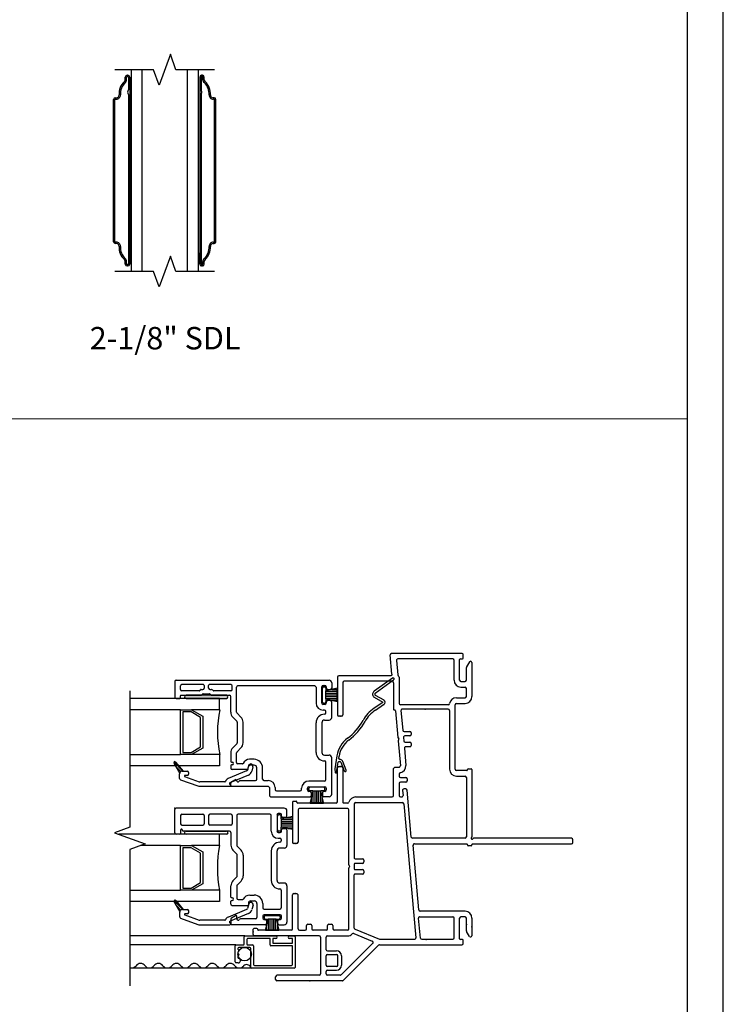
# Model space of a CAD drawing. Units: inches. Extents: x -23 to 201, y 96 to 190.
# Drawn here: x 161 to 169, y 106 to 117 of the extents above; entities that cross this region are included whole.
import ezdxf
from ezdxf.enums import TextEntityAlignment as Align

# ---------------------------------------------------------------- set-up
doc = ezdxf.new("R2010")
doc.units = ezdxf.units.IN
doc.header["$MEASUREMENT"] = 0
doc.layers.get('0').update_dxf_attribs({"color": 251, "lineweight": 0})
for name, color, linetype in [('Breakline', 251, 'Continuous'), ('Frame', 251, 'Continuous'), ('Glass', 3, 'Continuous'), ('Grille', 251, 'Continuous'), ('Leader_Model', 7, 'Continuous'), ('Sash', 5, 'Continuous'), ('Screen', 1, 'Continuous')]:
    doc.layers.add(name, color=color, linetype=linetype)
doc.layers.add('Defpoint (Model)', color=7, linetype='Continuous', plot=False)
doc.styles.add('Leader_Model', font='times.ttf', dxfattribs={"height": 0.25})
doc.styles.add('ROMAND', font='romand')

# ---------------------------------------------------------------- blocks, each defined once
blk = doc.blocks.new('Checkrail218')
at = {"layer": 'Breakline', "color": 251, "linetype": 'Continuous'}
for points in [[(0.807, 7.375), (0.377, 7.375), (0.315, 7.547), (0.19, 7.203), (0.127, 7.375), (-0.303, 7.375)], [(0.807, 5.125), (0.377, 5.125), (0.315, 5.297), (0.19, 4.953), (0.127, 5.125), (-0.303, 5.125)]]:
    blk.add_lwpolyline(points, dxfattribs=at)
at = {"layer": 'Glass', "color": 3, "linetype": 'Continuous'}
for p, q in [((-0.123, 7.375), (-0.123, 5.125)), ((0.002, 5.125), (0.002, 7.375)), ((0.502, 7.375), (0.502, 5.125)), ((0.627, 5.125), (0.627, 7.375))]:
    blk.add_line(p, q, dxfattribs=at)
at = {"layer": 'Grille'}
for p, q in [((-0.188, 7.264), (-0.188, 7.293)), ((-0.173, 7.264), (-0.173, 7.293)), ((-0.168, 7.313), (-0.158, 7.313)), ((-0.168, 7.298), (-0.158, 7.298)), ((-0.153, 7.293), (-0.153, 7.151)), ((-0.138, 7.293), (-0.138, 7.23)), ((-0.138, 7.293), (-0.138, 5.207)), ((0.642, 7.293), (0.642, 7.23)), ((0.642, 7.293), (0.642, 5.207)), ((0.657, 7.293), (0.657, 7.151)), ((0.672, 7.313), (0.662, 7.313)), ((0.672, 7.298), (0.662, 7.298)), ((0.677, 7.264), (0.677, 7.293)), ((0.692, 7.264), (0.692, 7.293)), ((-0.318, 5.457), (-0.318, 7.042)), ((-0.303, 5.457), (-0.303, 7.042)), ((-0.298, 7.062), (-0.287, 7.062)), ((-0.298, 7.047), (-0.287, 7.047)), ((-0.153, 7.098), (-0.153, 5.207)), ((0.657, 7.098), (0.657, 5.207)), ((0.802, 7.062), (0.792, 7.062)), ((0.802, 7.047), (0.792, 7.047)), ((0.807, 5.457), (0.807, 7.042)), ((0.822, 5.457), (0.822, 7.042)), ((-0.287, 5.452), (-0.298, 5.452)), ((-0.287, 5.437), (-0.298, 5.437)), ((0.792, 5.452), (0.802, 5.452)), ((0.792, 5.437), (0.802, 5.437)), ((-0.138, 5.207), (-0.138, 5.332)), ((0.642, 5.207), (0.642, 5.332)), ((-0.188, 5.207), (-0.188, 5.235)), ((-0.173, 5.207), (-0.173, 5.235)), ((-0.158, 5.202), (-0.168, 5.202)), ((-0.158, 5.187), (-0.168, 5.187)), ((0.662, 5.202), (0.672, 5.202)), ((0.662, 5.187), (0.672, 5.187)), ((0.677, 5.207), (0.677, 5.235)), ((0.692, 5.207), (0.692, 5.235))]:
    blk.add_line(p, q, dxfattribs=at)
for centre, radius, start, end in [((-0.218, 7.264), 0.03, 312.6423, 0), ((-0.168, 7.293), 0.02, 90, 180), ((-0.218, 7.264), 0.045, 312.6423, 0), ((-0.168, 7.293), 0.005, 90, 180), ((-0.158, 7.293), 0.02, 0, 90), ((-0.158, 7.293), 0.005, 360, 90), ((0.662, 7.293), 0.02, 90, 180), ((0.662, 7.293), 0.005, 90, 180), ((0.672, 7.293), 0.02, 0, 90), ((0.672, 7.293), 0.005, 0, 90), ((0.722, 7.264), 0.045, 180, 227.3577), ((0.722, 7.264), 0.03, 180, 227.3577), ((-0.071, 7.105), 0.187, 132.6423, 183.3023), ((-0.071, 7.105), 0.172, 132.6423, 183.3023), ((-0.183, 7.151), 0.03, 318.5904, 0), ((0.687, 7.151), 0.03, 180, 221.4096), ((0.575, 7.105), 0.172, 356.6977, 47.3577), ((0.575, 7.105), 0.187, 356.6977, 47.3577), ((-0.298, 7.042), 0.02, 90, 180), ((-0.298, 7.042), 0.005, 90, 180), ((-0.287, 7.092), 0.045, 270, 3.3023), ((-0.287, 7.092), 0.03, 270, 3.3023), ((-0.153, 7.125), 0.01, 138.5904, 221.4096), ((-0.183, 7.098), 0.03, 360, 41.4096), ((0.687, 7.098), 0.03, 138.5904, 180), ((0.657, 7.125), 0.01, 318.5904, 41.4096), ((0.792, 7.092), 0.045, 176.6977, 270), ((0.792, 7.092), 0.03, 176.6977, 270), ((0.802, 7.042), 0.02, 0, 90), ((0.802, 7.042), 0.005, 0, 90), ((-0.298, 5.457), 0.02, 180, 270), ((-0.298, 5.457), 0.005, 180, 270), ((-0.287, 5.407), 0.045, 356.6977, 90), ((-0.287, 5.407), 0.03, 356.6977, 90), ((-0.071, 5.395), 0.187, 176.6977, 227.3577), ((-0.071, 5.395), 0.172, 176.6977, 227.3577), ((0.575, 5.395), 0.172, 312.6423, 3.3023), ((0.575, 5.395), 0.187, 312.6423, 3.3023), ((0.792, 5.407), 0.045, 90, 183.3023), ((0.792, 5.407), 0.03, 90, 183.3023), ((0.802, 5.457), 0.02, 270, 0), ((0.802, 5.457), 0.005, 270, 360), ((-0.218, 5.235), 0.03, 360, 47.3577), ((-0.168, 5.207), 0.02, 180, 270), ((-0.218, 5.235), 0.045, 360, 47.3577), ((-0.168, 5.207), 0.005, 180, 270), ((-0.158, 5.207), 0.02, 270, 0), ((-0.158, 5.207), 0.005, 270, 0), ((0.662, 5.207), 0.02, 180, 270), ((0.662, 5.207), 0.005, 180, 270), ((0.672, 5.207), 0.02, 270, 0), ((0.672, 5.207), 0.005, 270, 0), ((0.722, 5.235), 0.045, 132.6423, 180), ((0.722, 5.235), 0.03, 132.6423, 180)]:
    blk.add_arc(centre, radius, start, end, dxfattribs=at)
blk = doc.blocks.new('Title block Model')
at = {"layer": 'Defpoint (Model)'}
blk.add_lwpolyline([(0, -36.4), (32, -36.4), (32, 0), (0, 0)], close=True, dxfattribs=at)
blk.add_lwpolyline([(31.36, -36, 0.414214), (31.6, -35.76), (31.6, -0.64, 0.414214), (31.36, -0.4), (0.64, -0.4, 0.414214), (0.4, -0.64), (0.4, -35.76, 0.414214), (0.64, -36)], format="xyb", close=True, dxfattribs=at)
at = {"layer": 'Defpoint (Model)', "style": 'ROMAND'}
blk.add_attdef('DWG_NO.', text='', height=1.5, dxfattribs=at).set_placement((5.054, 1.25), align=Align.MIDDLE)
blk = doc.blocks.new('Title block Model_L6')
blk.add_line((0.4, 16.282), (31.6, 16.282))
at = {"layer": 'Defpoint (Model)'}
blk.add_blockref('Title block Model', (0, 36.4), dxfattribs=at)
at = {"layer": 'Leader_Model', "insert": (24.592, 17.307), "char_height": 0.25, "attachment_point": 1, "style": 'Leader_Model'}
blk.add_mtext_dynamic_manual_height_columns('\\pxqc;2-1/8" SDL ', width=2.37303, gutter_width=1.25, heights=[0.959], dxfattribs=at)
blk = doc.blocks.new('JambDHAssemblyWithFlangeEDLO')
at = {"layer": 'Sash', "linetype": 'Continuous'}
h = blk.add_hatch(dxfattribs=at)
h.set_pattern_fill('USER', color=5, style=0)
h.set_pattern_definition([(45, (-16.133122647, -12.733964956), (-1.4142135624e-05, 1.4142135624e-05), [])])
edge = h.paths.add_edge_path()
edge.add_arc((7.688, 2.467), 0.0175, 90, 270)
edge.add_arc((8.138, 2.467), 0.0175, 270, 450)
h = blk.add_hatch(dxfattribs=at)
h.set_pattern_fill('USER', color=5, scale=1000, angle=90, style=0)
h.set_pattern_definition([(135, (-47.617362, -76.190275), (-0.0141421356, -0.0141421356), [])])
edge = h.paths.add_edge_path()
edge.add_arc((7.647, 1.609), 0.03, 90, 160.5288)
edge.add_line((7.647, 1.639), (7.656, 1.639))
edge.add_line((7.572, 1.74), (7.656, 1.639))
edge.add_arc((7.564, 1.734), 0.01, 39.7442, 90)
edge.add_arc((7.564, 1.734), 0.01, 90, 180)
edge.add_arc((7.564, 1.734), 0.01, 180, 209.9482)
edge.add_line((7.619, 1.619), (7.555, 1.729))
h = blk.add_hatch(dxfattribs=at)
h.set_pattern_fill('USER', color=5, scale=1000, angle=90, style=0)
h.set_pattern_definition([(135, (-47.617862, -77.734275), (-0.0141421356, -0.0141421356), [])])
edge = h.paths.add_edge_path()
edge.add_arc((7.648, 0.065), 0.03, 90, 160.5288)
edge.add_line((7.648, 0.095), (7.657, 0.095))
edge.add_line((7.573, 0.196), (7.657, 0.095))
edge.add_arc((7.565, 0.19), 0.01, 39.7442, 90)
edge.add_arc((7.565, 0.19), 0.01, 90, 180)
edge.add_arc((7.565, 0.19), 0.01, 180, 209.9482)
edge.add_line((7.62, 0.075), (7.556, 0.185))
at = {"layer": 'Breakline', "linetype": 'Continuous'}
for p, q in [((7.062, 2.533), (7.062, 1.014)), ((7.062, 1.014), (6.89, 0.952)), ((6.89, 0.952), (7.234, 0.827)), ((7.234, 0.827), (7.062, 0.764)), ((7.062, 0.764), (7.062, -0.755))]:
    blk.add_line(p, q, dxfattribs=at)
at = {"layer": 'Frame', "linetype": 'Continuous'}
for p, q in [((9.984, 2.718), (9.965, 2.935)), ((10.761, 2.951), (9.98, 2.951)), ((10.034, 2.873), (10.048, 2.713)), ((10.661, 2.889), (10.049, 2.889)), ((10.661, 2.889), (10.049, 2.889)), ((10.676, 2.652), (10.676, 2.874)), ((10.738, 2.652), (10.738, 2.883)), ((10.746, 2.891), (10.77, 2.891)), ((10.778, 2.899), (10.778, 2.936)), ((10.847, 2.857), (10.815, 2.801)), ((10.813, 2.652), (10.813, 2.793)), ((10.875, 2.849), (10.875, 2.471)), ((9.375, 2.687), (9.375, 2.266)), ((9.97, 2.702), (9.39, 2.702)), ((9.987, 2.64), (9.452, 2.64)), ((10.064, 2.688), (10.064, 2.394)), ((10.753, 2.637), (10.798, 2.637)), ((9.437, 2.625), (9.437, 2.266)), ((10.002, 2.625), (10.002, 2.327)), ((10.753, 2.575), (10.798, 2.575)), ((10.813, 2.471), (10.813, 2.56)), ((10.702, 2.456), (10.798, 2.456)), ((10.014, 2.319), (10.01, 2.319)), ((10.022, 2.312), (10.049, 2.013)), ((10.612, 2.379), (10.079, 2.379)), ((10.084, 2.313), (10.104, 2.095)), ((10.61, 2.329), (10.099, 2.329)), ((10.625, 2.314), (10.625, 1.659)), ((10.687, 1.659), (10.687, 2.379)), ((10.702, 2.394), (10.798, 2.394)), ((9.422, 2.251), (9.39, 2.251)), ((10.052, 2.008), (10.06, 2)), ((10.06, 1.989), (10.054, 1.982)), ((10.111, 2.015), (10.115, 1.975)), ((10.119, 2.081), (10.184, 2.081)), ((10.184, 2.031), (10.126, 2.031)), ((10.199, 2.066), (10.199, 2.046)), ((10.052, 1.976), (10.077, 1.697)), ((10.122, 1.895), (10.139, 1.703)), ((10.13, 1.961), (10.184, 1.961)), ((10.184, 1.911), (10.137, 1.911)), ((10.199, 1.946), (10.199, 1.926)), ((9.375, 1.297), (9.375, 1.676)), ((9.39, 1.691), (9.422, 1.691)), ((9.437, 1.676), (9.437, 1.29)), ((10.002, 1.365), (10.002, 1.666)), ((10.017, 1.681), (10.062, 1.681)), ((10.825, 1.652), (10.825, 1.656)), ((10.833, 1.664), (10.867, 1.664)), ((10.875, 1.656), (10.875, 0.905)), ((10.064, 1.605), (10.064, 1.581)), ((10.079, 1.566), (10.138, 1.566)), ((10.153, 1.552), (10.154, 1.532)), ((10.817, 1.644), (10.702, 1.644)), ((10.702, 1.582), (10.798, 1.582)), ((10.813, 1.567), (10.813, 0.904)), ((10.064, 1.501), (10.064, 1.365)), ((10.139, 1.516), (10.079, 1.516)), ((10.137, 1.44), (10.117, 1.44)), ((9.579, 1.35), (9.987, 1.35)), ((10.079, 1.35), (10.092, 1.35)), ((10.102, 1.424), (10.107, 1.366)), ((10.199, 0.903), (10.152, 1.427)), ((8.875, 1.294), (8.875, 0.847)), ((8.883, 1.302), (8.917, 1.302)), ((8.925, 1.294), (8.925, 1.29)), ((9.36, 1.282), (8.933, 1.282)), ((9.487, 1.22), (8.952, 1.22)), ((9.49, 1.282), (9.445, 1.282)), ((9.564, 1.273), (9.564, 0.668)), ((9.579, 1.288), (10.1, 1.288)), ((10.115, 1.274), (10.249, -0.221)), ((8.937, 1.205), (8.937, 0.847)), ((9.502, 0.594), (9.502, 1.205)), ((10.798, 0.889), (10.214, 0.889)), ((11.985, 0.889), (10.891, 0.889)), ((8.922, 0.832), (8.89, 0.832)), ((10.284, 0.091), (10.219, 0.811)), ((10.234, 0.827), (10.817, 0.827)), ((10.825, 0.815), (10.825, 0.819)), ((10.867, 0.807), (10.833, 0.807)), ((10.875, 0.819), (10.875, 0.815)), ((10.883, 0.827), (11.985, 0.827)), ((12, 0.842), (12, 0.874)), ((9.572, 0.66), (9.654, 0.66)), ((9.502, -0.122), (9.502, 0.557)), ((9.511, 0.581), (9.504, 0.588)), ((9.504, 0.563), (9.511, 0.57)), ((9.564, 0.602), (9.564, 0.548)), ((9.654, 0.61), (9.572, 0.61)), ((9.669, 0.645), (9.669, 0.625)), ((9.564, -0.112), (9.564, 0.482)), ((9.572, 0.54), (9.654, 0.54)), ((9.654, 0.49), (9.572, 0.49)), ((9.669, 0.525), (9.669, 0.505)), ((8.875, -0.122), (8.875, 0.257)), ((8.89, 0.272), (8.922, 0.272)), ((8.937, -0.122), (8.937, 0.257)), ((10.295, 0.015), (10.661, 0.015)), ((10.798, 0.077), (10.298, 0.077)), ((10.676, -0.222), (10.676, 0)), ((10.738, -0.231), (10.738, 0)), ((10.798, 0.015), (10.753, 0.015)), ((10.813, -0.141), (10.813, 0)), ((10.875, 0), (10.875, -0.197)), ((9.031, -0.122), (9.031, -0.085)), ((9.046, -0.07), (9.076, -0.07)), ((9.091, -0.085), (9.091, -0.122)), ((9.266, -0.122), (9.266, -0.085)), ((9.281, -0.07), (9.311, -0.07)), ((9.326, -0.085), (9.326, -0.122)), ((10.3, -0.223), (10.28, -0.001)), ((8.437, -0.184), (8.437, -0.125)), ((8.479, -0.117), (8.445, -0.117)), ((9.172, -0.199), (8.452, -0.199)), ((8.487, -0.129), (8.487, -0.125)), ((8.86, -0.137), (8.495, -0.137)), ((8.952, -0.137), (9.016, -0.137)), ((9.251, -0.137), (9.106, -0.137)), ((9.187, -0.214), (9.187, -0.624)), ((9.249, -0.356), (9.249, -0.214)), ((9.264, -0.199), (9.487, -0.199)), ((9.487, -0.137), (9.341, -0.137)), ((9.557, -0.174), (9.764, -0.258)), ((9.573, -0.126), (9.843, -0.236)), ((10.847, -0.205), (10.815, -0.149)), ((9.187, -0.235), (9.187, -0.54)), ((9.416, -0.635), (9.769, -0.282)), ((9.441, -0.697), (9.835, -0.303)), ((9.846, -0.299), (10.763, -0.299)), ((9.849, -0.237), (10.234, -0.237)), ((10.315, -0.237), (10.661, -0.237)), ((10.77, -0.239), (10.746, -0.239)), ((10.778, -0.284), (10.778, -0.247)), ((9.249, -0.527), (9.249, -0.421)), ((9.264, -0.366), (9.365, -0.366)), ((9.264, -0.406), (9.365, -0.406)), ((9.38, -0.527), (9.38, -0.421)), ((9.42, -0.421), (9.42, -0.527)), ((9.365, -0.542), (9.264, -0.542)), ((8.687, -0.686), (8.687, -0.654)), ((9.172, -0.639), (8.702, -0.639)), ((9.249, -0.624), (9.249, -0.597)), ((9.264, -0.582), (9.365, -0.582)), ((9.405, -0.639), (9.264, -0.639)), ((9.431, -0.701), (8.702, -0.701))]:
    blk.add_line(p, q, dxfattribs=at)
for centre, radius, start, end in [((9.98, 2.936), 0.015, 90, 185.1219), ((10.049, 2.874), 0.015, 90, 185.1219), ((10.661, 2.874), 0.015, 0, 90), ((10.746, 2.883), 0.008, 90, 180), ((10.762, 2.935), 0.016, 3.5763, 93.5763), ((10.77, 2.899), 0.008, 270, 0), ((10.86, 2.849), 0.0149, 0, 150), ((10.828, 2.793), 0.015, 150, 180), ((9.39, 2.687), 0.015, 90, 180), ((9.452, 2.625), 0.015, 90, 180), ((9.97, 2.717), 0.015, 270, 5.1219), ((9.987, 2.625), 0.015, 0, 90), ((10.063, 2.714), 0.015, 185.1219, 240.948), ((10.049, 2.688), 0.015, 0, 60.948), ((10.753, 2.652), 0.077, 180, 270), ((10.753, 2.652), 0.015, 180, 270), ((10.798, 2.652), 0.015, 270, 0), ((10.798, 2.56), 0.015, 0, 90), ((10.702, 2.379), 0.077, 90, 170.6164), ((10.798, 2.471), 0.077, 270, 0), ((10.798, 2.471), 0.015, 270, 0), ((10.01, 2.327), 0.008, 180, 270), ((10.014, 2.311), 0.008, 5.1219, 90), ((10.079, 2.394), 0.015, 180, 270), ((10.099, 2.314), 0.015, 90, 185.1219), ((10.61, 2.314), 0.015, 0, 90), ((10.612, 2.394), 0.015, 270, 350.6164), ((10.702, 2.379), 0.015, 90, 180), ((10.702, 2.379), 0.015, 90, 180), ((9.39, 2.266), 0.015, 180, 270), ((9.422, 2.266), 0.015, 270, 0), ((10.119, 2.096), 0.015, 185.1219, 270), ((10.057, 2.014), 0.008, 185.1219, 227.561), ((10.06, 1.977), 0.008, 137.561, 185.1219), ((10.054, 1.994), 0.008, 317.561, 47.561), ((10.126, 2.016), 0.015, 90, 185.1219), ((10.184, 2.066), 0.015, 0, 90), ((10.184, 2.046), 0.015, 270, 0), ((10.13, 1.976), 0.015, 185.1219, 270), ((10.137, 1.896), 0.015, 90, 185.1219), ((10.184, 1.946), 0.015, 0, 90), ((10.184, 1.926), 0.015, 270, 0), ((9.39, 1.676), 0.015, 90, 180), ((9.422, 1.676), 0.015, 0, 90), ((10.017, 1.666), 0.015, 90, 180), ((10.062, 1.696), 0.015, 270, 5.1219), ((10.062, 1.696), 0.077, 280.3311, 5.1219), ((10.702, 1.659), 0.077, 180, 270), ((10.702, 1.659), 0.015, 180, 270), ((10.817, 1.652), 0.008, 270, 0), ((10.833, 1.656), 0.008, 90, 180), ((10.867, 1.656), 0.008, 0, 90), ((10.079, 1.605), 0.015, 100.3311, 180), ((10.079, 1.581), 0.015, 180, 270), ((10.138, 1.551), 0.015, 5.1219, 90), ((10.798, 1.567), 0.015, 0, 90), ((10.079, 1.501), 0.015, 90, 180), ((10.117, 1.425), 0.015, 90, 185.1219), ((10.137, 1.425), 0.015, 5.1219, 90), ((10.139, 1.531), 0.015, 270, 5.1219), ((9.579, 1.273), 0.077, 90, 164.5555), ((9.987, 1.365), 0.015, 270, 0), ((10.079, 1.365), 0.015, 180, 270), ((10.092, 1.365), 0.015, 270, 5.1219), ((8.883, 1.294), 0.008, 90, 180), ((8.917, 1.294), 0.008, 0, 90), ((8.933, 1.29), 0.008, 180, 270), ((8.952, 1.205), 0.015, 90, 180), ((9.36, 1.297), 0.015, 270, 0), ((9.445, 1.29), 0.008, 180, 270), ((9.487, 1.205), 0.015, 0, 90), ((9.49, 1.297), 0.015, 270, 344.5555), ((9.579, 1.273), 0.015, 90, 180), ((10.1, 1.273), 0.015, 5.1219, 90), ((10.214, 0.904), 0.015, 185.1219, 270), ((10.798, 0.904), 0.015, 270, 0), ((10.875, 0.889), 0.01, 116.3878, 333.6122), ((10.867, 0.905), 0.008, 296.3878, 0), ((10.891, 0.881), 0.008, 90, 153.6122), ((11.985, 0.874), 0.015, 0, 90), ((8.89, 0.847), 0.015, 180, 270), ((8.922, 0.847), 0.015, 270, 0), ((10.234, 0.812), 0.015, 90, 185.1219), ((10.817, 0.819), 0.008, 0, 90), ((10.833, 0.815), 0.008, 180, 270), ((10.867, 0.815), 0.008, 270, 0), ((10.883, 0.819), 0.008, 90, 180), ((11.985, 0.842), 0.015, 270, 0), ((9.572, 0.668), 0.008, 180, 270), ((9.654, 0.645), 0.015, 0, 90), ((9.51, 0.594), 0.008, 180, 225), ((9.51, 0.557), 0.008, 135, 180), ((9.506, 0.575), 0.008, 315, 45), ((9.572, 0.602), 0.008, 90, 180), ((9.654, 0.625), 0.015, 270, 0), ((9.572, 0.548), 0.008, 180, 270), ((9.572, 0.482), 0.008, 90, 180), ((9.654, 0.525), 0.015, 0, 90), ((9.654, 0.505), 0.015, 270, 0), ((8.89, 0.257), 0.015, 90, 180), ((8.922, 0.257), 0.015, 0, 90), ((10.295, 0), 0.015, 90, 185.1219), ((10.298, 0.092), 0.015, 185.1219, 270), ((10.661, 0), 0.015, 0, 90), ((10.753, 0), 0.015, 90, 180), ((10.798, 0), 0.077, 0, 90), ((10.798, 0), 0.015, 0, 90), ((9.046, -0.085), 0.015, 90, 180), ((9.076, -0.085), 0.015, 0, 90), ((9.281, -0.085), 0.015, 90, 180), ((9.311, -0.085), 0.015, 0, 90), ((8.445, -0.125), 0.008, 90, 180), ((8.452, -0.184), 0.015, 180, 270), ((8.479, -0.125), 0.008, 0, 90), ((8.495, -0.129), 0.008, 180, 270), ((8.86, -0.122), 0.015, 270, 0), ((8.952, -0.122), 0.015, 180, 270), ((9.016, -0.122), 0.015, 270, 0), ((9.106, -0.122), 0.015, 180, 270), ((9.172, -0.214), 0.015, 0, 90), ((9.264, -0.214), 0.015, 90, 180), ((9.251, -0.122), 0.015, 270, 0), ((9.341, -0.122), 0.015, 180, 270), ((9.487, -0.122), 0.015, 270, 0), ((9.487, -0.122), 0.077, 270, 314.8337), ((9.552, -0.188), 0.015, 67.8375, 134.8337), ((9.579, -0.112), 0.015, 180, 247.8375), ((10.828, -0.141), 0.015, 180, 210), ((10.86, -0.197), 0.0149, 210, 0), ((9.758, -0.272), 0.015, 315, 67.8375), ((9.846, -0.314), 0.015, 90, 135), ((9.849, -0.222), 0.015, 247.8375, 270), ((10.234, -0.222), 0.015, 270, 5.1219), ((10.315, -0.222), 0.015, 185.1219, 270), ((10.362, -0.251), 0.01, 59.796, 90), ((10.661, -0.222), 0.015, 270, 0), ((10.746, -0.231), 0.008, 180, 270), ((10.763, -0.284), 0.015, 270, 360), ((10.77, -0.247), 0.008, 0, 90), ((9.264, -0.421), 0.015, 90, 180), ((9.264, -0.351), 0.015, 198.2267, 270), ((9.365, -0.421), 0.055, 0, 90), ((9.365, -0.421), 0.015, 0, 90), ((9.264, -0.527), 0.015, 180, 270), ((9.365, -0.527), 0.055, 270, 0), ((9.365, -0.527), 0.015, 270, 0), ((8.702, -0.654), 0.015, 90, 180), ((9.172, -0.624), 0.015, 270, 0), ((9.264, -0.597), 0.015, 90, 180), ((9.264, -0.624), 0.015, 180, 270), ((9.405, -0.624), 0.015, 270, 315), ((8.702, -0.686), 0.015, 180, 270), ((9.431, -0.686), 0.015, 270, 315)]:
    blk.add_arc(centre, radius, start, end, dxfattribs=at)
at = {"layer": 'Frame', "linetype": 'Continuous', "ltscale": 1000}
blk.add_arc((10.362, -0.251), 0.01, 59.796, 90, dxfattribs=at)
at = {"layer": 'Frame'}
for p in [(10.355, 2.329), (9.406, 2.251), (9.406, 1.691), (8.906, 0.832), (8.906, 0.272), (10.813, -0.071), (10.875, -0.099), (8.437, -0.155), (8.678, -0.137), (9.067, -0.701)]:
    blk.add_point(p, dxfattribs=at)
at = {"layer": 'Frame', "color": 5}
blk.add_point((9.146, 1.282), dxfattribs=at)
at = {"layer": 'Glass', "color": 3, "linetype": 'Continuous'}
for p, q in [((8.063, 2.448), (7.062, 2.448)), ((8.063, 2.323), (8.063, 2.448)), ((7.625, 2.323), (7.062, 2.323)), ((7.625, 2.323), (7.75, 2.323)), ((7.625, 1.823), (7.625, 2.323)), ((8.063, 2.323), (7.75, 2.323)), ((7.75, 2.323), (7.875, 2.251)), ((7.651, 2.298), (7.651, 1.848)), ((7.744, 2.298), (7.651, 2.298)), ((7.851, 2.236), (7.744, 2.298)), ((7.851, 1.91), (7.851, 2.236)), ((7.875, 2.251), (7.875, 1.895)), ((7.744, 1.848), (7.851, 1.91)), ((7.875, 1.895), (7.75, 1.823)), ((7.062, 1.823), (7.625, 1.823)), ((7.75, 1.823), (7.625, 1.823)), ((7.651, 1.848), (7.744, 1.848)), ((8.063, 1.823), (7.75, 1.823)), ((8.063, 1.823), (8.063, 1.698)), ((8.063, 1.698), (7.062, 1.698)), ((8.062, 0.934), (6.938, 0.934)), ((8.062, 0.809), (8.062, 0.934)), ((7.625, 0.809), (7.186, 0.809)), ((7.625, 0.809), (7.75, 0.809)), ((7.625, 0.309), (7.625, 0.809)), ((7.651, 0.784), (7.651, 0.334)), ((7.744, 0.784), (7.651, 0.784)), ((7.851, 0.722), (7.744, 0.784)), ((8.062, 0.809), (7.75, 0.809)), ((7.75, 0.809), (7.875, 0.737)), ((7.851, 0.396), (7.851, 0.722)), ((7.875, 0.737), (7.875, 0.381)), ((7.651, 0.334), (7.744, 0.334)), ((7.744, 0.334), (7.851, 0.396)), ((7.875, 0.381), (7.75, 0.309)), ((7.062, 0.309), (7.625, 0.309)), ((7.75, 0.309), (7.625, 0.309)), ((8.062, 0.309), (7.75, 0.309)), ((8.062, 0.309), (8.062, 0.184)), ((8.062, 0.184), (7.062, 0.184))]:
    blk.add_line(p, q, dxfattribs=at)
for centre in [(9.301, 2.073), (9.3, 0.559)]:
    blk.add_arc(centre, 1.262, 168.5788, 191.4212, dxfattribs=at)
at = {"layer": 'Sash', "color": 5, "linetype": 'Continuous'}
for p, q in [((7.562, 2.638), (7.562, 2.464)), ((7.577, 2.653), (9.282, 2.653)), ((7.627, 2.549), (7.627, 2.588)), ((7.882, 2.603), (7.642, 2.603)), ((7.835, 2.534), (7.642, 2.534)), ((7.84, 2.536), (7.852, 2.547)), ((7.857, 2.55), (7.875, 2.55)), ((7.89, 2.595), (7.89, 2.565)), ((7.94, 2.565), (7.94, 2.595)), ((8.187, 2.603), (7.948, 2.603)), ((7.955, 2.55), (7.972, 2.55)), ((7.978, 2.547), (7.989, 2.536)), ((8.187, 2.534), (7.995, 2.534)), ((8.202, 2.549), (8.202, 2.588)), ((8.252, 2.296), (8.252, 2.573)), ((9.122, 2.588), (8.267, 2.588)), ((9.137, 2.573), (9.137, 2.398)), ((9.202, 2.398), (9.202, 2.578)), ((9.207, 2.563), (9.207, 2.413)), ((9.217, 2.593), (9.237, 2.593)), ((9.222, 2.578), (9.232, 2.578)), ((9.247, 2.563), (9.247, 2.533)), ((9.374, 2.563), (9.247, 2.533)), ((9.247, 2.443), (9.247, 2.533)), ((9.247, 2.529), (9.374, 2.529)), ((9.252, 2.578), (9.252, 2.565)), ((9.267, 2.55), (9.297, 2.55)), ((9.312, 2.623), (9.312, 2.565)), ((9.315, 2.549), (9.374, 2.549)), ((9.374, 2.415), (9.374, 2.563)), ((7.577, 2.449), (7.619, 2.449)), ((7.627, 2.457), (7.627, 2.479)), ((7.632, 2.484), (7.855, 2.484)), ((8.138, 2.484), (7.688, 2.484)), ((7.688, 2.449), (8.138, 2.449)), ((7.861, 2.486), (7.872, 2.497)), ((7.878, 2.5), (7.951, 2.5)), ((7.957, 2.497), (7.968, 2.486)), ((7.974, 2.484), (8.172, 2.484)), ((8.187, 2.296), (8.187, 2.469)), ((9.247, 2.509), (9.374, 2.509)), ((9.247, 2.489), (9.374, 2.489)), ((9.247, 2.469), (9.374, 2.469)), ((9.247, 2.449), (9.374, 2.449)), ((9.247, 2.443), (9.247, 2.413)), ((9.247, 2.443), (9.374, 2.415)), ((9.297, 2.425), (9.267, 2.425)), ((9.306, 2.429), (9.374, 2.429)), ((9.237, 2.383), (9.217, 2.383)), ((9.232, 2.318), (9.217, 2.318)), ((9.222, 2.398), (9.232, 2.398)), ((9.252, 2.41), (9.252, 2.398)), ((9.312, 2.238), (9.312, 2.41)), ((8.255, 2.196), (8.211, 2.24)), ((8.301, 2.241), (8.257, 2.286)), ((9.232, 2.208), (9.282, 2.208)), ((9.247, 2.288), (9.247, 2.303)), ((8.259, 2.185), (8.259, 1.953)), ((8.324, 1.953), (8.324, 2.185)), ((9.137, 1.848), (9.137, 2.178)), ((9.202, 2.178), (9.202, 1.848)), ((8.211, 1.898), (8.255, 1.943)), ((8.301, 1.897), (8.257, 1.852)), ((8.187, 1.842), (8.187, 1.747)), ((8.252, 1.735), (8.252, 1.842)), ((8.447, 1.77), (8.397, 1.77)), ((9.232, 1.818), (9.282, 1.818)), ((9.312, 1.383), (9.312, 1.788)), ((7.619, 1.619), (7.555, 1.729)), ((7.572, 1.74), (7.656, 1.639)), ((8.187, 1.701), (8.187, 1.67)), ((8.195, 1.739), (8.202, 1.739)), ((8.202, 1.709), (8.195, 1.709)), ((8.374, 1.655), (8.202, 1.655)), ((8.318, 1.72), (8.267, 1.72)), ((8.386, 1.701), (8.372, 1.65)), ((8.382, 1.663), (8.382, 1.68)), ((8.447, 1.705), (8.407, 1.705)), ((8.434, 1.688), (8.42, 1.638)), ((8.477, 1.549), (8.477, 1.675)), ((8.542, 1.549), (8.542, 1.675)), ((9.247, 1.543), (9.247, 1.738)), ((7.617, 1.557), (7.617, 1.609)), ((7.627, 1.543), (7.819, 1.473)), ((7.647, 1.639), (7.656, 1.639)), ((7.656, 1.639), (7.702, 1.639)), ((7.673, 1.579), (7.836, 1.52)), ((7.702, 1.589), (7.675, 1.589)), ((7.717, 1.624), (7.717, 1.604)), ((8.363, 1.64), (8.159, 1.555)), ((8.383, 1.594), (8.178, 1.509)), ((8.237, 1.542), (8.195, 1.518)), ((8.12, 1.519), (7.842, 1.519)), ((7.842, 1.469), (8.177, 1.469)), ((8.173, 1.501), (8.173, 1.496)), ((8.187, 1.477), (8.187, 1.505)), ((8.195, 1.469), (8.602, 1.469)), ((8.293, 1.534), (8.462, 1.534)), ((8.557, 1.534), (8.602, 1.534)), ((8.617, 1.454), (8.617, 1.368)), ((8.682, 1.454), (8.682, 1.433)), ((8.977, 1.433), (8.977, 1.448)), ((9.042, 1.428), (9.042, 1.448)), ((9.232, 1.528), (9.057, 1.528)), ((9.057, 1.463), (9.237, 1.463)), ((9.057, 1.433), (9.057, 1.443)), ((9.222, 1.458), (9.072, 1.458)), ((9.237, 1.433), (9.237, 1.443)), ((9.252, 1.448), (9.252, 1.428)), ((8.632, 1.353), (9.07, 1.353)), ((8.697, 1.418), (8.962, 1.418)), ((9.07, 1.413), (9.057, 1.413)), ((9.102, 1.418), (9.072, 1.418)), ((9.102, 1.418), (9.072, 1.29)), ((9.085, 1.368), (9.085, 1.398)), ((9.086, 1.291), (9.086, 1.35)), ((9.102, 1.418), (9.192, 1.418)), ((9.106, 1.291), (9.106, 1.418)), ((9.126, 1.291), (9.126, 1.418)), ((9.146, 1.291), (9.146, 1.418)), ((9.166, 1.291), (9.166, 1.418)), ((9.186, 1.291), (9.186, 1.418)), ((9.222, 1.418), (9.192, 1.418)), ((9.222, 1.29), (9.192, 1.418)), ((9.206, 1.291), (9.206, 1.359)), ((9.21, 1.398), (9.21, 1.368)), ((9.237, 1.413), (9.225, 1.413)), ((9.282, 1.353), (9.225, 1.353)), ((7.562, 0.95), (7.562, 1.21)), ((8.783, 1.225), (7.578, 1.225)), ((9.072, 1.29), (9.222, 1.29)), ((9.072, 1.282), (9.222, 1.282)), ((7.628, 1.145), (7.628, 1.05)), ((7.643, 1.16), (7.876, 1.16)), ((7.891, 1.145), (7.891, 1.05)), ((7.941, 1.05), (7.941, 1.145)), ((8.187, 1.16), (7.955, 1.16)), ((8.203, 1.145), (8.203, 1.05)), ((8.253, 1.145), (8.253, 0.812)), ((8.288, 1.16), (8.268, 1.16)), ((8.622, 1.16), (8.288, 1.16)), ((8.638, 0.97), (8.638, 1.145)), ((8.703, 1.15), (8.703, 0.97)), ((8.708, 0.985), (8.708, 1.135)), ((8.738, 1.165), (8.717, 1.165)), ((8.733, 1.15), (8.723, 1.15)), ((8.747, 1.105), (8.875, 1.135)), ((8.747, 1.105), (8.747, 1.135)), ((8.747, 1.105), (8.747, 1.015)), ((8.753, 1.137), (8.753, 1.15)), ((8.798, 1.122), (8.768, 1.122)), ((8.8, 1.118), (8.875, 1.118)), ((8.812, 1.137), (8.812, 1.195)), ((8.875, 1.135), (8.875, 0.987)), ((7.643, 1.035), (7.876, 1.035)), ((8.187, 1.035), (7.955, 1.035)), ((8.747, 1.098), (8.875, 1.098)), ((8.747, 1.078), (8.875, 1.078)), ((8.747, 1.058), (8.875, 1.058)), ((8.747, 1.038), (8.875, 1.038)), ((8.747, 1.018), (8.875, 1.018)), ((8.875, 0.987), (8.747, 1.015)), ((8.747, 0.985), (8.747, 1.015)), ((8.768, 0.997), (8.798, 0.997)), ((8.827, 0.998), (8.875, 0.998)), ((7.62, 0.935), (7.578, 0.935)), ((7.628, 0.98), (7.628, 0.943)), ((7.648, 0.978), (7.648, 0.98)), ((8.173, 0.97), (7.656, 0.97)), ((7.689, 0.97), (8.139, 0.97)), ((8.139, 0.935), (7.689, 0.935)), ((8.187, 0.955), (8.187, 0.812)), ((8.717, 0.955), (8.738, 0.955)), ((8.717, 0.89), (8.733, 0.89)), ((8.733, 0.97), (8.723, 0.97)), ((8.753, 0.97), (8.753, 0.982)), ((8.812, 0.982), (8.812, 0.81)), ((8.258, 0.801), (8.302, 0.757)), ((8.783, 0.78), (8.733, 0.78)), ((8.747, 0.875), (8.747, 0.86)), ((8.211, 0.756), (8.256, 0.711)), ((8.259, 0.469), (8.259, 0.701)), ((8.324, 0.701), (8.324, 0.469)), ((8.638, 0.75), (8.638, 0.42)), ((8.703, 0.42), (8.703, 0.75)), ((8.256, 0.458), (8.211, 0.414)), ((8.187, 0.233), (8.187, 0.358)), ((8.253, 0.358), (8.253, 0.221)), ((8.258, 0.368), (8.302, 0.412)), ((8.783, 0.39), (8.733, 0.39)), ((8.812, 0.36), (8.812, -0.045)), ((8.203, 0.225), (8.196, 0.225)), ((8.398, 0.256), (8.448, 0.256)), ((8.747, 0.31), (8.747, 0.115)), ((7.62, 0.075), (7.556, 0.185)), ((7.573, 0.196), (7.657, 0.095)), ((8.187, 0.156), (8.187, 0.187)), ((8.196, 0.195), (8.203, 0.195)), ((8.203, 0.141), (8.375, 0.141)), ((8.268, 0.206), (8.318, 0.206)), ((8.387, 0.157), (8.372, 0.106)), ((8.383, 0.166), (8.383, 0.149)), ((8.408, 0.191), (8.448, 0.191)), ((8.435, 0.144), (8.421, 0.094)), ((8.478, 0.161), (8.478, 0.005)), ((8.543, 0.161), (8.543, 0.115)), ((7.618, 0.013), (7.618, 0.065)), ((7.648, 0.095), (7.657, 0.095)), ((7.657, 0.095), (7.703, 0.095)), ((7.674, 0.035), (7.836, -0.024)), ((7.703, 0.045), (7.676, 0.045)), ((7.717, 0.08), (7.717, 0.06)), ((8.364, 0.096), (8.16, 0.011)), ((8.384, 0.05), (8.179, -0.035)), ((8.196, 0.004), (8.238, 0.029)), ((8.253, -0.01), (8.253, 0.02)), ((8.543, 0.02), (8.543, 0)), ((8.558, 0.1), (8.733, 0.1)), ((8.738, 0.035), (8.558, 0.035)), ((8.558, 0.014), (8.558, 0.004)), ((8.573, 0.029), (8.723, 0.029)), ((8.738, 0.014), (8.738, 0.004)), ((8.753, 0), (8.753, 0.02)), ((7.628, -0.001), (7.82, -0.071)), ((8.121, -0.025), (7.842, -0.025)), ((7.842, -0.075), (8.178, -0.075)), ((8.174, -0.043), (8.174, -0.048)), ((8.187, -0.009), (8.187, -0.067)), ((8.571, -0.075), (8.196, -0.075)), ((8.463, -0.01), (8.294, -0.01)), ((8.558, -0.015), (8.571, -0.015)), ((8.573, -0.139), (8.603, -0.011)), ((8.573, -0.011), (8.603, -0.011)), ((8.586, -0.03), (8.586, -0.06)), ((8.587, -0.139), (8.587, -0.077)), ((8.693, -0.011), (8.603, -0.011)), ((8.607, -0.139), (8.607, -0.011)), ((8.627, -0.139), (8.627, -0.011)), ((8.647, -0.139), (8.647, -0.011)), ((8.667, -0.139), (8.667, -0.011)), ((8.687, -0.139), (8.687, -0.011)), ((8.693, -0.011), (8.723, -0.139)), ((8.693, -0.011), (8.723, -0.011)), ((8.707, -0.139), (8.707, -0.073)), ((8.711, -0.06), (8.711, -0.03)), ((8.726, -0.015), (8.738, -0.015)), ((8.726, -0.075), (8.783, -0.075)), ((8.723, -0.139), (8.573, -0.139))]:
    blk.add_line(p, q, dxfattribs=at)
for centre, radius, start, end in [((7.577, 2.638), 0.015, 90, 180), ((9.282, 2.623), 0.03, 0, 90), ((7.642, 2.588), 0.015, 90, 180), ((7.642, 2.549), 0.015, 180, 270), ((7.835, 2.542), 0.008, 270, 315), ((7.857, 2.542), 0.008, 90, 135), ((7.875, 2.565), 0.015, 270, 0), ((7.882, 2.595), 0.008, 0, 90), ((7.948, 2.595), 0.008, 90, 180), ((7.955, 2.565), 0.015, 180, 270), ((7.972, 2.542), 0.008, 45, 90), ((7.995, 2.542), 0.008, 225, 270), ((8.187, 2.588), 0.015, 0, 90), ((8.187, 2.549), 0.015, 270, 0), ((8.267, 2.573), 0.015, 90, 180), ((9.122, 2.573), 0.015, 0, 90), ((9.217, 2.578), 0.015, 90, 180), ((9.222, 2.563), 0.015, 90, 180), ((9.232, 2.563), 0.015, 0, 90), ((9.237, 2.578), 0.015, 0, 90), ((9.267, 2.565), 0.015, 180, 270), ((9.297, 2.565), 0.015, 270, 0), ((7.577, 2.464), 0.015, 180, 270), ((7.619, 2.457), 0.008, 270, 0), ((7.632, 2.479), 0.005, 90, 180), ((7.688, 2.467), 0.0175, 90, 270), ((7.855, 2.492), 0.008, 270, 315), ((7.878, 2.492), 0.008, 90, 135), ((7.951, 2.492), 0.008, 45, 90), ((7.974, 2.492), 0.008, 225, 270), ((8.138, 2.467), 0.0175, 270, 90), ((8.172, 2.469), 0.015, 0, 90), ((9.267, 2.41), 0.015, 90, 180), ((9.297, 2.41), 0.015, 0, 90), ((9.217, 2.398), 0.08, 180, 270), ((9.217, 2.398), 0.015, 180, 270), ((9.222, 2.413), 0.015, 180, 270), ((9.232, 2.413), 0.015, 270, 0), ((9.232, 2.303), 0.015, 0, 90), ((9.237, 2.398), 0.015, 270, 0), ((8.267, 2.296), 0.08, 180, 225), ((8.267, 2.296), 0.015, 180, 225), ((8.244, 2.185), 0.08, 0, 45), ((9.232, 2.178), 0.095, 90, 180), ((9.232, 2.178), 0.03, 90, 180), ((9.232, 2.288), 0.015, 270, 0), ((9.282, 2.238), 0.03, 270, 0), ((8.244, 2.185), 0.015, 0, 45), ((8.267, 1.842), 0.08, 135, 180), ((8.244, 1.953), 0.015, 315, 0), ((8.244, 1.953), 0.08, 315, 0), ((8.267, 1.842), 0.015, 135, 180), ((8.397, 1.69), 0.08, 90, 154.417), ((8.447, 1.675), 0.095, 0, 90), ((9.232, 1.848), 0.095, 180, 270), ((9.232, 1.848), 0.03, 180, 270), ((9.282, 1.788), 0.03, 0, 90), ((7.564, 1.734), 0.01, 90, 180), ((7.564, 1.734), 0.01, 180, 209.9482), ((7.564, 1.734), 0.01, 39.7442, 90), ((8.195, 1.747), 0.008, 180, 270), ((8.195, 1.701), 0.008, 90, 180), ((8.202, 1.67), 0.015, 180, 270), ((8.202, 1.724), 0.015, 270, 90), ((8.267, 1.735), 0.015, 180, 270), ((8.318, 1.728), 0.008, 270, 334.417), ((8.358, 1.654), 0.015, 292.6958, 345), ((8.374, 1.663), 0.008, 270, 0), ((8.407, 1.68), 0.025, 90, 180), ((8.41, 1.694), 0.025, 89.9222, 165), ((8.41, 1.694), 0.025, 345, 89.9222), ((8.447, 1.675), 0.03, 0, 90), ((9.232, 1.738), 0.015, 0, 90), ((7.647, 1.609), 0.03, 160.5288, 180), ((7.632, 1.557), 0.015, 180, 250), ((7.647, 1.609), 0.03, 90, 160.5288), ((7.675, 1.584), 0.005, 90, 250), ((7.702, 1.624), 0.015, 0, 90), ((7.702, 1.604), 0.015, 270, 0), ((8.181, 1.501), 0.058, 112.6958, 157.2203), ((8.242, 1.534), 0.01, 0, 120), ((8.358, 1.654), 0.065, 292.6958, 345), ((8.462, 1.549), 0.015, 270, 0), ((8.557, 1.549), 0.015, 180, 270), ((9.232, 1.543), 0.015, 270, 0), ((7.842, 1.534), 0.065, 250, 270), ((7.842, 1.534), 0.015, 250, 270), ((8.12, 1.527), 0.008, 270, 337.2203), ((8.181, 1.501), 0.008, 112.6958, 180), ((8.181, 1.496), 0.008, 180, 257.1604), ((8.177, 1.479), 0.01, 270, 0), ((8.177, 1.479), 0.01, 0, 77.1604), ((8.202, 1.505), 0.015, 120, 180), ((8.195, 1.477), 0.008, 180, 270), ((8.267, 1.534), 0.015, 180, 330), ((8.293, 1.519), 0.015, 90, 150), ((8.602, 1.454), 0.08, 0, 90), ((8.602, 1.454), 0.015, 0, 90), ((8.697, 1.433), 0.015, 180, 270), ((8.962, 1.433), 0.015, 270, 0), ((9.057, 1.448), 0.08, 90, 180), ((9.057, 1.448), 0.015, 90, 180), ((9.057, 1.428), 0.015, 180, 270), ((9.072, 1.443), 0.015, 90, 180), ((9.072, 1.433), 0.015, 180, 270), ((9.222, 1.443), 0.015, 0, 90), ((9.222, 1.433), 0.015, 270, 0), ((9.237, 1.448), 0.015, 0, 90), ((9.237, 1.428), 0.015, 270, 0), ((8.632, 1.368), 0.015, 180, 270), ((9.07, 1.398), 0.015, 0, 90), ((9.07, 1.368), 0.015, 270, 0), ((9.225, 1.398), 0.015, 90, 180), ((9.225, 1.368), 0.015, 180, 270), ((9.282, 1.383), 0.03, 270, 0), ((7.578, 1.21), 0.015, 90, 180), ((8.783, 1.195), 0.03, 0, 90), ((7.643, 1.145), 0.015, 90, 180), ((7.876, 1.145), 0.015, 0, 90), ((7.955, 1.145), 0.015, 90, 180), ((8.187, 1.145), 0.015, 0, 90), ((8.268, 1.145), 0.015, 90, 180), ((8.622, 1.145), 0.015, 0, 90), ((8.717, 1.15), 0.015, 90, 180), ((8.723, 1.135), 0.015, 90, 180), ((8.733, 1.135), 0.015, 0, 90), ((8.738, 1.15), 0.015, 0, 90), ((8.768, 1.137), 0.015, 180, 270), ((8.798, 1.137), 0.015, 270, 0), ((7.643, 1.05), 0.015, 180, 270), ((7.638, 0.98), 0.01, 90, 180), ((7.638, 0.98), 0.01, 0, 90), ((7.876, 1.05), 0.015, 270, 0), ((7.955, 1.05), 0.015, 180, 270), ((8.187, 1.05), 0.015, 270, 0), ((8.768, 0.982), 0.015, 90, 180), ((8.798, 0.982), 0.015, 0, 90), ((7.578, 0.95), 0.015, 180, 270), ((7.62, 0.943), 0.008, 270, 0), ((7.656, 0.978), 0.008, 180, 270), ((7.689, 0.952), 0.0175, 90, 270), ((8.139, 0.952), 0.0175, 270, 90), ((8.173, 0.955), 0.015, 0, 90), ((8.717, 0.97), 0.08, 180, 270), ((8.717, 0.97), 0.015, 180, 270), ((8.723, 0.985), 0.015, 180, 270), ((8.733, 0.985), 0.015, 270, 0), ((8.733, 0.875), 0.015, 0, 90), ((8.738, 0.97), 0.015, 270, 0), ((8.268, 0.812), 0.08, 180, 225), ((8.268, 0.812), 0.015, 180, 225), ((8.733, 0.75), 0.095, 90, 180), ((8.733, 0.75), 0.03, 90, 180), ((8.733, 0.86), 0.015, 270, 0), ((8.783, 0.81), 0.03, 270, 0), ((8.245, 0.701), 0.015, 0, 45), ((8.245, 0.701), 0.08, 0, 45), ((8.245, 0.469), 0.015, 315, 0), ((8.245, 0.469), 0.08, 315, 0), ((8.268, 0.358), 0.08, 135, 180), ((8.268, 0.358), 0.015, 135, 180), ((8.733, 0.42), 0.095, 180, 270), ((8.733, 0.42), 0.03, 180, 270), ((8.783, 0.36), 0.03, 0, 90), ((8.196, 0.233), 0.008, 180, 270), ((8.203, 0.21), 0.015, 0, 90), ((8.268, 0.221), 0.015, 180, 270), ((8.398, 0.176), 0.08, 90, 154.417), ((8.448, 0.161), 0.095, 0, 90), ((8.733, 0.31), 0.015, 0, 90), ((7.565, 0.19), 0.01, 90, 180), ((7.565, 0.19), 0.01, 180, 209.9482), ((7.565, 0.19), 0.01, 39.7442, 90), ((8.196, 0.187), 0.008, 90, 180), ((8.203, 0.156), 0.015, 180, 270), ((8.203, 0.21), 0.015, 270, 0), ((8.318, 0.214), 0.008, 270, 334.417), ((8.375, 0.149), 0.008, 270, 0), ((8.408, 0.166), 0.025, 90, 180), ((8.411, 0.15), 0.025, 89.9222, 165), ((8.411, 0.15), 0.025, 345, 89.9222), ((8.448, 0.161), 0.03, 0, 90), ((8.558, 0.115), 0.015, 180, 270), ((8.733, 0.115), 0.015, 270, 0), ((7.648, 0.065), 0.03, 160.5288, 180), ((7.633, 0.013), 0.015, 180, 250), ((7.648, 0.065), 0.03, 90, 160.5288), ((7.676, 0.04), 0.005, 90, 250), ((7.703, 0.08), 0.015, 0, 90), ((7.703, 0.06), 0.015, 270, 0), ((8.181, -0.043), 0.058, 112.6958, 157.2203), ((8.203, -0.009), 0.015, 120, 180), ((8.243, 0.02), 0.01, 89.403, 120), ((8.243, 0.02), 0.01, 0, 89.403), ((8.359, 0.11), 0.015, 292.6958, 345), ((8.359, 0.11), 0.065, 292.6958, 345), ((8.463, 0.005), 0.015, 270, 0), ((8.558, 0.02), 0.015, 90, 180), ((8.558, 0), 0.015, 180, 270), ((8.573, 0.014), 0.015, 90, 180), ((8.573, 0.004), 0.015, 180, 270), ((8.723, 0.014), 0.015, 0, 90), ((8.723, 0.004), 0.015, 270, 0), ((8.738, 0.02), 0.015, 0, 90), ((8.738, 0), 0.015, 270, 0), ((7.842, -0.01), 0.065, 250, 270), ((7.842, -0.01), 0.015, 250, 270), ((8.121, -0.017), 0.008, 270, 337.2203), ((8.181, -0.043), 0.008, 112.6958, 180), ((8.181, -0.048), 0.008, 180, 257.1604), ((8.178, -0.065), 0.01, 270, 0), ((8.178, -0.065), 0.01, 0, 77.1604), ((8.196, -0.067), 0.008, 180, 270), ((8.268, -0.01), 0.015, 180, 270), ((8.268, -0.01), 0.015, 270, 330), ((8.294, -0.025), 0.015, 90, 150), ((8.571, -0.03), 0.015, 0, 90), ((8.571, -0.06), 0.015, 270, 0), ((8.726, -0.03), 0.015, 90, 180), ((8.726, -0.06), 0.015, 180, 270), ((8.783, -0.045), 0.03, 270, 0)]:
    blk.add_arc(centre, radius, start, end, dxfattribs=at)
for p in [(7.562, 1.225), (7.638, 0.99)]:
    blk.add_point(p, dxfattribs=at)
at = {"layer": 'Screen'}
for p, q in [((8.345, -0.2), (7.062, -0.2)), ((8.335, -0.29), (8.335, -0.21)), ((8.345, -0.2), (8.689, -0.2)), ((8.841, -0.2), (8.895, -0.2)), ((8.905, -0.21), (8.905, -0.55)), ((8.245, -0.3), (7.062, -0.3)), ((8.235, -0.49), (8.235, -0.31)), ((8.245, -0.3), (8.325, -0.3)), ((8.365, -0.24), (8.365, -0.29)), ((8.625, -0.23), (8.375, -0.23)), ((8.375, -0.3), (8.43, -0.3)), ((8.44, -0.31), (8.44, -0.52)), ((8.625, -0.3), (8.625, -0.23)), ((8.875, -0.31), (8.635, -0.31)), ((8.689, -0.23), (8.655, -0.23)), ((8.655, -0.23), (8.655, -0.28)), ((8.655, -0.28), (8.875, -0.28)), ((8.875, -0.23), (8.841, -0.23)), ((8.875, -0.28), (8.875, -0.23)), ((8.875, -0.52), (8.875, -0.31)), ((8.266, -0.34), (8.266, -0.346)), ((8.266, -0.384), (8.266, -0.389)), ((8.266, -0.427), (8.266, -0.441)), ((8.4, -0.33), (8.276, -0.33)), ((8.41, -0.55), (8.41, -0.34)), ((8.27, -0.5), (8.245, -0.5)), ((8.45, -0.53), (8.865, -0.53)), ((8.357, -0.56), (7.062, -0.56)), ((8.42, -0.56), (8.357, -0.56)), ((8.895, -0.56), (8.42, -0.56))]:
    blk.add_line(p, q, dxfattribs=at)
blk.add_circle((8.341, -0.403), 0.0752, dxfattribs=at)
for centre, radius, start, end in [((8.345, -0.21), 0.01, 90, 180), ((8.689, -0.215), 0.015, 270, 90), ((8.841, -0.215), 0.015, 90, 270), ((8.895, -0.21), 0.01, 360, 90), ((8.245, -0.31), 0.01, 90, 180), ((8.325, -0.29), 0.01, 270, 0), ((8.375, -0.24), 0.01, 90, 180), ((8.375, -0.29), 0.01, 180, 270), ((8.43, -0.31), 0.01, 0, 90), ((8.635, -0.3), 0.01, 180, 270), ((8.276, -0.34), 0.01, 90, 180), ((8.276, -0.346), 0.01, 180, 252.5424), ((8.276, -0.384), 0.01, 107.4576, 180), ((8.276, -0.389), 0.01, 180, 252.5424), ((8.276, -0.427), 0.01, 107.4576, 180), ((8.27, -0.365), 0.01, 287.4576, 72.5424), ((8.27, -0.408), 0.01, 287.4576, 72.5424), ((8.4, -0.34), 0.01, 360, 90), ((7.081, -0.494), 0.0625, 252.0395, 323.1301), ((7.181, -0.569), 0.0625, 36.8699, 143.1301), ((7.281, -0.494), 0.0625, 216.8699, 323.1301), ((7.381, -0.569), 0.0625, 36.8699, 143.1301), ((7.481, -0.494), 0.0625, 216.8699, 323.1301), ((7.581, -0.569), 0.0625, 36.8699, 143.1301), ((7.681, -0.494), 0.0625, 216.8699, 323.1301), ((7.781, -0.569), 0.0625, 36.8699, 143.1301), ((7.881, -0.494), 0.0625, 216.8699, 323.1301), ((7.981, -0.569), 0.0625, 36.8699, 143.1301), ((8.081, -0.494), 0.0625, 216.8699, 323.1301), ((8.181, -0.569), 0.0625, 36.8699, 143.1301), ((8.281, -0.494), 0.0625, 216.8699, 323.1301), ((8.245, -0.49), 0.01, 180, 270), ((8.276, -0.441), 0.01, 180, 260.1291), ((8.27, -0.475), 0.025, 270, 80.1291), ((8.364, -0.57), 0.0505, 25.1329, 131.3931), ((8.45, -0.52), 0.01, 180, 270), ((8.865, -0.52), 0.01, 270, 0), ((8.42, -0.55), 0.01, 180, 270), ((8.895, -0.55), 0.01, 270, 0)]:
    blk.add_arc(centre, radius, start, end, dxfattribs=at)
blk = doc.blocks.new('JambDHBalanceCover')
at = {"layer": 'Frame'}
for p, q in [((1.076, 2.509), (0.872, 2.656)), ((0.886, 2.676), (1.09, 2.529)), ((9.988, 2.676), (9.784, 2.529)), ((9.798, 2.509), (10.002, 2.656)), ((0.979, 2.429), (1.074, 2.483)), ((1.087, 2.462), (0.992, 2.407)), ((9.787, 2.462), (9.882, 2.407)), ((9.895, 2.429), (9.8, 2.483)), ((0.983, 2.38), (0.978, 2.383)), ((1.074, 2.32), (0.983, 2.38)), ((0.992, 2.404), (1.088, 2.341)), ((9.882, 2.404), (9.786, 2.341)), ((9.8, 2.32), (9.891, 2.38)), ((9.891, 2.38), (9.896, 2.383)), ((1.465, 1.768), (1.475, 1.77)), ((1.483, 1.781), (1.479, 1.805)), ((1.504, 1.808), (1.526, 1.664)), ((9.37, 1.808), (9.348, 1.664)), ((9.391, 1.781), (9.395, 1.805)), ((9.409, 1.768), (9.399, 1.77)), ((1.4, 1.651), (1.437, 1.746)), ((1.461, 1.737), (1.424, 1.642)), ((1.478, 1.745), (1.469, 1.744)), ((1.507, 1.626), (1.49, 1.737)), ((1.526, 1.66), (1.523, 1.626)), ((1.526, 1.664), (1.526, 1.664)), ((9.348, 1.664), (9.348, 1.664)), ((9.348, 1.66), (9.351, 1.626)), ((9.367, 1.626), (9.384, 1.737)), ((9.396, 1.745), (9.405, 1.744)), ((9.413, 1.737), (9.45, 1.642)), ((9.474, 1.651), (9.437, 1.746))]:
    blk.add_line(p, q, dxfattribs=at)
for centre, radius, start, end in [((0.879, 2.666), 0.0125, 137.8901, 234.1228), ((0.879, 2.666), 0.0125, 121.4596, 137.8901), ((0.879, 2.666), 0.0125, 54.1222, 121.4596), ((9.995, 2.666), 0.0125, 58.5404, 125.8778), ((9.995, 2.666), 0.0125, 42.1099, 58.5404), ((9.995, 2.666), 0.0125, 305.8772, 42.1099), ((1.067, 2.496), 0.04, 317.8901, 54.1228), ((9.807, 2.496), 0.04, 125.8772, 222.1099), ((0.993, 2.406), 0.027, 119.7739, 236.6973), ((1.067, 2.496), 0.015, 299.7739, 54.1228), ((1.067, 2.496), 0.04, 299.7739, 317.8901), ((9.807, 2.496), 0.04, 222.1099, 240.2261), ((9.807, 2.496), 0.015, 125.8772, 240.2261), ((9.881, 2.406), 0.027, 303.3027, 60.2261), ((0.993, 2.406), 0.002, 119.7739, 236.6973), ((0.882, 2.027), 0.35, 28.1226, 56.6973), ((0.882, 2.027), 0.375, 28.1226, 56.6973), ((9.992, 2.027), 0.375, 123.3027, 151.8774), ((9.992, 2.027), 0.35, 123.3027, 151.8774), ((9.881, 2.406), 0.002, 303.3027, 60.2261), ((1.742, 2.487), 0.6, 208.1226, 233.5667), ((9.132, 2.487), 0.6, 306.4333, 331.8774), ((1.742, 2.487), 0.625, 208.1226, 233.5667), ((9.132, 2.487), 0.625, 306.4333, 331.8774), ((1.208, 1.763), 0.275, 8.7739, 53.5667), ((1.208, 1.763), 0.3, 8.7739, 53.5667), ((9.666, 1.763), 0.3, 126.4333, 171.2261), ((9.666, 1.763), 0.275, 126.4333, 171.2261), ((1.47, 1.734), 0.035, 98.7726, 158.773), ((1.473, 1.78), 0.01, 278.7726, 8.7739), ((9.401, 1.78), 0.01, 171.2261, 261.2274), ((9.404, 1.734), 0.035, 21.227, 81.2274), ((1.412, 1.646), 0.0125, 158.773, 188.7739), ((1.47, 1.734), 0.01, 98.7722, 158.773), ((1.48, 1.735), 0.01, 8.773, 98.7722), ((1.512, 1.662), 0.015, 353.773, 8.7739), ((9.362, 1.662), 0.015, 171.2261, 186.227), ((9.394, 1.735), 0.01, 81.2278, 171.227), ((9.404, 1.734), 0.01, 21.227, 81.2278), ((9.462, 1.646), 0.0125, 351.2261, 21.227), ((1.412, 1.646), 0.0125, 188.7739, 278.7739), ((1.412, 1.646), 0.0125, 278.7739, 338.773), ((1.515, 1.627), 0.008, 188.773, 278.7739), ((1.515, 1.627), 0.008, 278.7739, 301.4596), ((1.515, 1.627), 0.008, 301.4596, 353.773), ((9.359, 1.627), 0.008, 186.227, 238.5404), ((9.359, 1.627), 0.008, 238.5404, 261.2261), ((9.359, 1.627), 0.008, 261.2261, 351.227), ((9.462, 1.646), 0.0125, 201.227, 261.2261), ((9.462, 1.646), 0.0125, 261.2261, 351.2261)]:
    blk.add_arc(centre, radius, start, end, dxfattribs=at)

msp = doc.modelspace()

# ---------------------------------------------------------------- block references
for name, p in [('Title block Model_L6', (136.635, 96.471)), ('Checkrail218', (162.157, 109.272)), ('JambDHAssemblyWithFlangeEDLO', (154.958, 107.186)), ('JambDHBalanceCover', (154.958, 107.186))]:
    msp.add_blockref(name, p)

doc.saveas('drawing.dxf')
